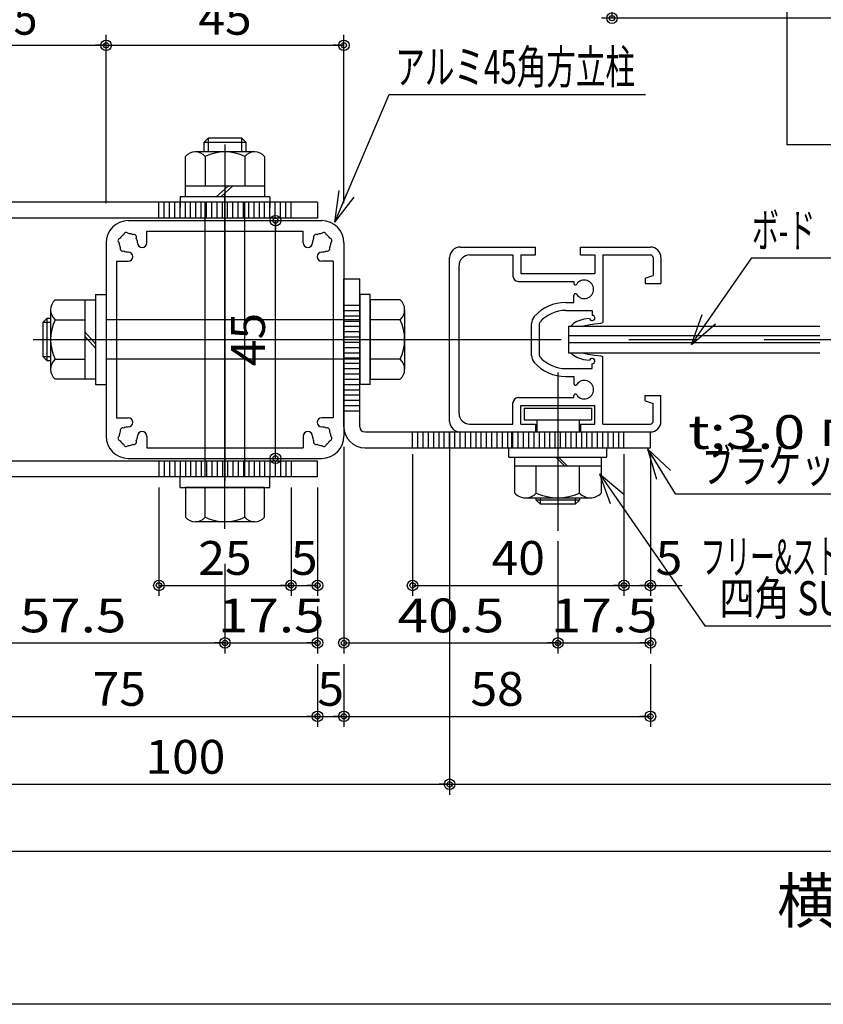
# Model space of a CAD drawing. Extents: x 9 to 411, y 9 to 288.
# Drawn here: x 98 to 174, y 9 to 102 of the extents above; entities that cross this region are included whole.
import ezdxf
from ezdxf.enums import TextEntityAlignment as Align

# ---------------------------------------------------------------- set-up
doc = ezdxf.new("R2010")
doc.units = 0
doc.linetypes.add('CENTER', pattern=[51, 31.8, -6.4, 6.4, -6.4])
doc.linetypes.add('PHANTOM', pattern=[63.8, 31.8, -6.4, 6.4, -6.4, 6.4, -6.4])
doc.layers.get('0').update_dxf_attribs({"color": 3, "linetype": 'CONTINUOUS'})
doc.styles.add('ED_VECTOR', font='MONOTXT.SHX', dxfattribs={"bigfont": 'BIGFONT.SHX'})
doc.dimstyles.new('EDDIMINFO', dxfattribs={"dimtxt": 3.22, "dimasz": 3, "dimexe": 1, "dimexo": 2, "dimgap": 1, "dimtad": 1, "dimdec": 1, "dimtxsty": 'ED_VECTOR', "dimblk1": 'EDTIP_BLACKDOT_S', "dimblk2": 'EDTIP_BLACKDOT_E', "dimsah": 1, "dimcen": 2.5, "dimdle": 2, "dimclrd": 5, "dimclre": 5, "dimclrt": 7, "dimazin": 3, "dimtfac": 1, "dimtmove": 0, "dimatfit": 3, "dimtzin": 0})

# ---------------------------------------------------------------- blocks, each defined once
blk = doc.blocks.new('BLKF0011')
at = {"color": 5, "linetype": 'CONTINUOUS'}
blk.add_line((88.684798, 23.423378), (292.438876, 23.423378), dxfattribs=at)
blk = doc.blocks.new('EDTIP_BLACKDOT_S')
at = {"color": 0, "linetype": 'CONTINUOUS'}
blk.add_line((0, 0), (-1, 0), dxfattribs=at)
for radius in [0.5, 0.25]:
    blk.add_circle((0, 0), radius, dxfattribs=at)
blk = doc.blocks.new('EDTIP_BLACKDOT_E')
at = {"color": 0, "linetype": 'CONTINUOUS'}
blk.add_line((0, 0), (-1, 0), dxfattribs=at)
for radius in [0.5, 0.25]:
    blk.add_circle((0, 0), radius, dxfattribs=at)
blk = doc.blocks.new('*D89')
at = {"color": 5, "linetype": 'CONTINUOUS'}
for p, q in [((184.585002, 151.412583), (153.052394, 151.412583)), ((154.052394, 102.262583), (154.052394, 151.412583)), ((182.585002, 102.262583), (153.052394, 102.262583))]:
    blk.add_line(p, q, dxfattribs=at)
for name, p, rotation in [('EDTIP_BLACKDOT_E', (154.052394, 151.412583), 90), ('EDTIP_BLACKDOT_S', (154.052394, 102.262583), 270)]:
    blk.add_blockref(name, p, dxfattribs=dict(at, rotation=rotation))
at = {"color": 7, "style": 'ED_VECTOR', "width": 0.7875}
blk.add_text('983', height=3.2, rotation=90, dxfattribs=at).set_placement((153.052399, 123.057593), (153.052399, 130.617593), align=Align.FIT)
blk = doc.blocks.new('*D97')
at = {"color": 5, "linetype": 'CONTINUOUS'}
for p, q in [((106.184796, 94.336732), (106.184796, 100.695334)), ((88.684796, 99.695334), (106.184796, 99.695334))]:
    blk.add_line(p, q, dxfattribs=at)
at = {"color": 5, "linetype": 'CONTINUOUS', "rotation": 180}
blk.add_blockref('EDTIP_BLACKDOT_S', (88.684796, 99.695334), dxfattribs=at)
at = {"color": 5, "linetype": 'CONTINUOUS'}
blk.add_blockref('EDTIP_BLACKDOT_E', (106.184796, 99.695334), dxfattribs=at)
at = {"color": 7, "style": 'ED_VECTOR', "width": 0.703125}
blk.add_text('35', height=3.2, dxfattribs=at).set_placement((95.184799, 100.695335), (99.684799, 100.695335), align=Align.FIT)
blk = doc.blocks.new('BLKF0098')
at = {"color": 3, "linetype": 'CONTINUOUS'}
for p, q in [((108.284798, 83.098274), (126.584799, 83.098273)), ((110.034798, 82.098274), (124.834798, 82.098273)), ((110.034798, 80.998274), (110.034798, 82.098274)), ((124.834798, 80.998273), (124.834799, 82.098273)), ((106.184798, 80.998274), (106.184798, 62.698274)), ((128.684799, 80.998273), (128.684798, 62.698273)), ((107.184798, 79.248274), (107.184798, 64.448274)), ((107.184798, 79.248274), (108.284798, 79.248274)), ((127.684798, 79.248273), (126.584798, 79.248273)), ((127.684798, 79.248274), (127.684798, 64.448274)), ((107.184798, 64.448274), (108.284798, 64.448274)), ((127.684798, 64.448273), (126.584798, 64.448273)), ((110.034798, 62.698274), (110.034798, 61.598274)), ((124.834798, 62.698273), (124.834798, 61.598273)), ((110.034798, 61.598274), (124.834798, 61.598273)), ((108.284798, 60.598274), (126.584798, 60.598273))]:
    blk.add_line(p, q, dxfattribs=at)
for centre, radius, start, end in [((108.284798, 80.998274), 2.1, 90, 180), ((126.584798, 80.998273), 2.1, 0, 90), ((107.560354, 81.192388), 0.25, 165, 232.975687), ((107.560354, 81.192388), 0.25, 97.024313, 165), ((108.284798, 80.998274), 0.875, 135, 149.641114), ((108.284798, 80.998274), 0.875, 120.358886, 135), ((108.090684, 81.722718), 0.25, 105, 172.975687), ((108.090684, 81.722718), 0.25, 37.024313, 105), ((108.284798, 80.998274), 0.875, 75, 89.641114), ((108.284798, 80.998274), 0.875, 60.358886, 75), ((108.815129, 81.528604), 0.25, 45, 112.975687), ((108.815129, 81.528604), 0.25, -22.975687, 45), ((108.284798, 80.998274), 0.875, 15, 29.641114), ((108.284798, 80.998274), 0.875, 0, 15), ((126.584799, 80.998273), 0.875, 165, 180), ((126.584799, 80.998273), 0.875, 150.358886, 165), ((126.054468, 81.528604), 0.25, 135, 202.975687), ((126.054468, 81.528604), 0.25, 67.024313, 135), ((126.584799, 80.998273), 0.875, 105, 119.641114), ((126.584799, 80.998273), 0.875, 90.358886, 105), ((126.778913, 81.722718), 0.25, 75, 142.975687), ((126.778913, 81.722718), 0.25, 7.024313, 75), ((126.584799, 80.998273), 0.875, 45, 59.641114), ((126.584799, 80.998273), 0.875, 30.358886, 45), ((127.309243, 81.192388), 0.25, 15, 82.975687), ((127.309243, 81.192388), 0.25, -52.975687, 15), ((108.284798, 80.998274), 0.875, 180.358886, 195), ((108.284798, 80.998274), 0.875, 195, 209.641114), ((107.754468, 80.467943), 0.25, 157.024313, 225), ((107.754468, 80.467943), 0.25, 225, 292.975687), ((108.284798, 80.998274), 0.875, 240.358886, 255), ((108.284798, 80.998274), 0.875, 255, 269.641114), ((109.597298, 80.998274), 0.4375, 180, 360), ((125.272299, 80.998273), 0.4375, 180, 360), ((126.584799, 80.998273), 0.875, 270.358886, 285), ((126.584799, 80.998273), 0.875, 285, 299.641114), ((127.115129, 80.467943), 0.25, 247.024313, 315), ((127.115129, 80.467943), 0.25, -45, 22.975687), ((126.584799, 80.998273), 0.875, 330.358886, 345), ((126.584799, 80.998273), 0.875, 345, 359.641114), ((108.284798, 79.685774), 0.4375, -90, 90), ((126.584799, 79.685773), 0.4375, 90, 270), ((108.284798, 64.010774), 0.4375, -90, 90), ((126.584798, 64.010773), 0.4375, 90, 270), ((107.754468, 63.228604), 0.25, 135, 202.975687), ((107.754468, 63.228604), 0.25, 67.024313, 135), ((108.284798, 62.698274), 0.875, 105, 119.641114), ((108.284798, 62.698274), 0.875, 90.358886, 105), ((126.584798, 62.698273), 0.875, 75, 89.641114), ((126.584798, 62.698273), 0.875, 60.358886, 75), ((127.115129, 63.228604), 0.25, 45, 112.975687), ((127.115129, 63.228604), 0.25, -22.975687, 45), ((108.284798, 62.698274), 2.1, 180, 270), ((107.560354, 62.504159), 0.25, 127.024313, 195), ((108.284798, 62.698274), 0.875, 165, 179.641114), ((108.284798, 62.698274), 0.875, 150.358886, 165), ((108.284798, 62.698274), 0.875, 330.358886, 345), ((108.284798, 62.698274), 0.875, 345, 360), ((109.597298, 62.698274), 0.4375, 0, 180), ((125.272298, 62.698273), 0.4375, 0, 180), ((126.584798, 62.698273), 0.875, 180, 195), ((126.584798, 62.698273), 0.875, 195, 209.641114), ((126.584798, 62.698273), 2.1, 270, 360), ((126.584798, 62.698273), 0.875, 15, 29.641114), ((126.584798, 62.698273), 0.875, 0.358886, 15), ((127.309243, 62.504159), 0.25, -15, 52.975687), ((107.560354, 62.504159), 0.25, 195, 262.975687), ((108.284798, 62.698274), 0.875, 210.358886, 225), ((108.284798, 62.698274), 0.875, 225, 239.641114), ((108.090684, 61.973829), 0.25, 187.024313, 255), ((108.090684, 61.973829), 0.25, 255, 322.975687), ((108.284798, 62.698274), 0.875, 270.358886, 285), ((108.284798, 62.698274), 0.875, 285, 299.641114), ((108.815129, 62.167943), 0.25, 247.024313, 315), ((108.815129, 62.167943), 0.25, -45, 22.975687), ((126.054468, 62.167943), 0.25, 157.024313, 225), ((126.054468, 62.167943), 0.25, 225, 292.975687), ((126.584798, 62.698273), 0.875, 240.358886, 255), ((126.584798, 62.698273), 0.875, 255, 269.641114), ((126.778913, 61.973829), 0.25, 217.024313, 285), ((126.778913, 61.973829), 0.25, 285, 352.975687), ((126.584798, 62.698273), 0.875, 300.358886, 315), ((126.584798, 62.698273), 0.875, 315, 329.641114), ((127.309243, 62.504159), 0.25, 277.024313, 345)]:
    blk.add_arc(centre, radius, start, end, dxfattribs=at)
at = {"color": 3}
blk.add_point((117.434799, 71.848274), dxfattribs=at)
blk = doc.blocks.new('BLKF0099')
at = {"color": 3, "linetype": 'CONTINUOUS'}
for p, q in [((128.684798, 77.598273), (130.184798, 77.598273)), ((128.684798, 63.598274), (128.684798, 77.598273)), ((130.184798, 63.598274), (130.184798, 77.598273)), ((130.684798, 63.098274), (157.684798, 63.098274)), ((138.684798, 63.098274), (140.809798, 63.098274)), ((157.684798, 61.598274), (157.684798, 63.098274)), ((157.684798, 62.098274), (157.684798, 63.098274)), ((130.684798, 61.598274), (157.684798, 61.598274))]:
    blk.add_line(p, q, dxfattribs=at)
at = {"color": 7, "linetype": 'CENTER'}
for p, q in [((128.684798, 75.098273), (130.184798, 75.098273)), ((128.684798, 75.098273), (130.184798, 75.098273)), ((128.684798, 74.598274), (130.184798, 74.598274)), ((128.684798, 74.098274), (130.184798, 74.098274)), ((128.684798, 73.598274), (130.184798, 73.598274)), ((128.684798, 73.098274), (130.184798, 73.098274)), ((128.684798, 72.598273), (130.184798, 72.598273)), ((128.684798, 72.098274), (130.184798, 72.098274)), ((128.684798, 71.598274), (130.184798, 71.598274)), ((128.684798, 71.098274), (130.184798, 71.098274)), ((128.684798, 70.598274), (130.184798, 70.598274)), ((128.684798, 70.098273), (130.184798, 70.098273)), ((128.684798, 69.598274), (130.184798, 69.598274)), ((128.684798, 69.098274), (130.184798, 69.098274)), ((128.684798, 68.598274), (130.184798, 68.598274)), ((128.684798, 68.098274), (130.184798, 68.098274)), ((128.684798, 67.598273), (130.184798, 67.598273)), ((128.684798, 67.098274), (130.184798, 67.098274)), ((128.684798, 66.598274), (130.184798, 66.598274)), ((128.684798, 66.098274), (130.184798, 66.098274)), ((128.684798, 65.598274), (130.184798, 65.598274)), ((128.684798, 65.098273), (130.184798, 65.098273))]:
    blk.add_line(p, q, dxfattribs=at)
at = {"color": 7, "linetype": 'PHANTOM'}
for p, q in [((135.184798, 61.598274), (135.184798, 63.098274)), ((135.684798, 61.598274), (135.684798, 63.098274)), ((136.184798, 61.598274), (136.184798, 63.098274)), ((136.684798, 61.598274), (136.684798, 63.098274)), ((137.184798, 61.598274), (137.184798, 63.098274)), ((137.684798, 61.598274), (137.684798, 63.098274)), ((138.184798, 61.598274), (138.184798, 63.098274)), ((138.684798, 61.598274), (138.684798, 63.098274)), ((139.184798, 61.598274), (139.184798, 63.098274)), ((139.684798, 61.598274), (139.684798, 63.098274)), ((140.184798, 61.598274), (140.184798, 63.098274)), ((140.684798, 61.598274), (140.684798, 63.098274)), ((141.184798, 61.598274), (141.184798, 63.098274)), ((141.684798, 61.598274), (141.684798, 63.098274)), ((142.184798, 61.598274), (142.184798, 63.098274)), ((142.684798, 61.598274), (142.684798, 63.098274)), ((143.184798, 61.598274), (143.184798, 63.098274)), ((143.684798, 61.598274), (143.684798, 63.098274)), ((144.184798, 61.598274), (144.184798, 63.098274)), ((144.584798, 61.598274), (144.584798, 63.098274)), ((144.684798, 61.598274), (144.684798, 63.098274)), ((145.184798, 61.598274), (145.184798, 63.098274)), ((145.684798, 61.598274), (145.684798, 63.098274)), ((146.184798, 61.598274), (146.184798, 63.098274)), ((146.684798, 61.598274), (146.684798, 63.098274)), ((147.184798, 61.598274), (147.184798, 63.098274)), ((147.684798, 61.598274), (147.684798, 63.098274)), ((148.184798, 61.598274), (148.184798, 63.098274)), ((148.684798, 61.598274), (148.684798, 63.098274)), ((149.184798, 61.598274), (149.184798, 63.098274)), ((149.684798, 61.598274), (149.684798, 63.098274)), ((150.184798, 61.598274), (150.184798, 63.098274)), ((150.684798, 61.598274), (150.684798, 63.098274)), ((151.184798, 61.598274), (151.184798, 63.098274)), ((151.684798, 61.598274), (151.684798, 63.098274)), ((152.184798, 61.598274), (152.184798, 63.098274)), ((152.684798, 61.598274), (152.684798, 63.098274)), ((153.184798, 61.598274), (153.184798, 63.098274)), ((153.684798, 61.598274), (153.684798, 63.098274)), ((154.184798, 61.598274), (154.184798, 63.098274)), ((154.684798, 61.598274), (154.684798, 63.098274)), ((155.184798, 61.598274), (155.184798, 63.098274))]:
    blk.add_line(p, q, dxfattribs=at)
at = {"color": 3, "linetype": 'CONTINUOUS'}
for radius in [2, 0.5]:
    blk.add_arc((130.684798, 63.598274), radius, 180, 270, dxfattribs=at)
blk = doc.blocks.new('*D100')
at = {"color": 5, "linetype": 'CONTINUOUS'}
for p, q in [((111.184799, 57.848273), (111.184799, 47.572756)), ((123.684799, 57.848273), (123.684799, 47.572756)), ((111.184799, 48.572756), (123.684799, 48.572756))]:
    blk.add_line(p, q, dxfattribs=at)
at = {"color": 5, "linetype": 'CONTINUOUS', "rotation": 180}
blk.add_blockref('EDTIP_BLACKDOT_S', (111.184799, 48.572756), dxfattribs=at)
at = {"color": 5, "linetype": 'CONTINUOUS'}
blk.add_blockref('EDTIP_BLACKDOT_E', (123.684799, 48.572756), dxfattribs=at)
at = {"color": 7, "style": 'ED_VECTOR', "width": 0.7875}
blk.add_text('25', height=3.2, dxfattribs=at).set_placement((114.914792, 49.572758), (119.954792, 49.572758), align=Align.FIT)
blk = doc.blocks.new('*D101')
at = {"color": 5, "linetype": 'CONTINUOUS'}
for p, q in [((117.434799, 50.603895), (117.434799, 42.131712)), ((88.684798, 43.131712), (117.434799, 43.131712))]:
    blk.add_line(p, q, dxfattribs=at)
at = {"color": 5, "linetype": 'CONTINUOUS', "rotation": 180}
blk.add_blockref('EDTIP_BLACKDOT_S', (88.684798, 43.131712), dxfattribs=at)
at = {"color": 5, "linetype": 'CONTINUOUS'}
blk.add_blockref('EDTIP_BLACKDOT_E', (117.434799, 43.131712), dxfattribs=at)
at = {"color": 7, "style": 'ED_VECTOR', "width": 0.7875}
blk.add_text('57.5', height=3.2, dxfattribs=at).set_placement((98.019799, 44.13171), (108.099799, 44.13171), align=Align.FIT)
blk = doc.blocks.new('*D102')
at = {"color": 5, "linetype": 'CONTINUOUS'}
for p, q in [((126.184799, 41.131712), (126.184799, 35.179268)), ((88.684798, 39.493762), (88.684798, 35.179268)), ((88.684798, 36.179268), (126.184799, 36.179268))]:
    blk.add_line(p, q, dxfattribs=at)
at = {"color": 5, "linetype": 'CONTINUOUS', "rotation": 180}
blk.add_blockref('EDTIP_BLACKDOT_S', (88.684798, 36.179268), dxfattribs=at)
at = {"color": 5, "linetype": 'CONTINUOUS'}
blk.add_blockref('EDTIP_BLACKDOT_E', (126.184799, 36.179268), dxfattribs=at)
at = {"color": 7, "style": 'ED_VECTOR', "width": 0.7875}
blk.add_text('75', height=3.2, dxfattribs=at).set_placement((104.914799, 37.179264), (109.954799, 37.179264), align=Align.FIT)
blk = doc.blocks.new('*D103')
at = {"color": 5, "linetype": 'CONTINUOUS'}
for p, q in [((106.184796, 84.756022), (106.184796, 100.695334)), ((128.684796, 84.756022), (128.684796, 100.695334)), ((106.184796, 99.695334), (128.684796, 99.695334))]:
    blk.add_line(p, q, dxfattribs=at)
at = {"color": 5, "linetype": 'CONTINUOUS', "rotation": 180}
blk.add_blockref('EDTIP_BLACKDOT_S', (106.184796, 99.695334), dxfattribs=at)
at = {"color": 5, "linetype": 'CONTINUOUS'}
blk.add_blockref('EDTIP_BLACKDOT_E', (128.684796, 99.695334), dxfattribs=at)
at = {"color": 7, "style": 'ED_VECTOR', "width": 0.7875}
blk.add_text('45', height=3.2, dxfattribs=at).set_placement((114.914792, 100.695335), (119.954792, 100.695335), align=Align.FIT)
blk = doc.blocks.new('*D107')
at = {"color": 5, "linetype": 'CONTINUOUS'}
for p, q in [((135.184798, 60.992909), (135.184798, 47.572756)), ((155.184798, 60.992909), (155.184798, 47.572756)), ((135.184798, 48.572756), (155.184798, 48.572756))]:
    blk.add_line(p, q, dxfattribs=at)
at = {"color": 5, "linetype": 'CONTINUOUS', "rotation": 180}
blk.add_blockref('EDTIP_BLACKDOT_S', (135.184798, 48.572756), dxfattribs=at)
at = {"color": 5, "linetype": 'CONTINUOUS'}
blk.add_blockref('EDTIP_BLACKDOT_E', (155.184798, 48.572756), dxfattribs=at)
at = {"color": 7, "style": 'ED_VECTOR', "width": 0.7875}
blk.add_text('40', height=3.2, dxfattribs=at).set_placement((142.664799, 49.572758), (147.704799, 49.572758), align=Align.FIT)
blk = doc.blocks.new('*D108')
at = {"color": 5, "linetype": 'CONTINUOUS'}
for p, q in [((157.684798, 60.992909), (157.684798, 47.572756)), ((155.184798, 48.572756), (157.684798, 48.572756)), ((157.684798, 48.572756), (160.704798, 48.572756))]:
    blk.add_line(p, q, dxfattribs=at)
blk.add_blockref('EDTIP_BLACKDOT_E', (157.684798, 48.572756), dxfattribs=at)
at = {"color": 5, "linetype": 'CONTINUOUS', "rotation": 180}
blk.add_blockref('EDTIP_BLACKDOT_S', (157.684798, 48.572756), dxfattribs=at)
at = {"color": 7, "style": 'ED_VECTOR', "width": 0.7875}
blk.add_text('5', height=3.2, dxfattribs=at).set_placement((158.184809, 49.572758), (160.704809, 49.572758), align=Align.FIT)
blk = doc.blocks.new('*D109')
at = {"color": 5, "linetype": 'CONTINUOUS'}
for p, q in [((128.684799, 41.131712), (128.684799, 35.179268)), ((157.684798, 41.131712), (157.684798, 35.179268)), ((128.684799, 36.179268), (157.684798, 36.179268))]:
    blk.add_line(p, q, dxfattribs=at)
at = {"color": 5, "linetype": 'CONTINUOUS', "rotation": 180}
blk.add_blockref('EDTIP_BLACKDOT_S', (128.684799, 36.179268), dxfattribs=at)
at = {"color": 5, "linetype": 'CONTINUOUS'}
blk.add_blockref('EDTIP_BLACKDOT_E', (157.684798, 36.179268), dxfattribs=at)
at = {"color": 7, "style": 'ED_VECTOR', "width": 0.7875}
blk.add_text('58', height=3.2, dxfattribs=at).set_placement((140.664799, 37.179264), (145.704799, 37.179264), align=Align.FIT)
blk = doc.blocks.new('*D110')
at = {"color": 5, "linetype": 'CONTINUOUS'}
for p, q in [((126.184799, 57.848273), (126.184799, 47.572756)), ((123.684799, 48.572756), (126.184799, 48.572756))]:
    blk.add_line(p, q, dxfattribs=at)
at = {"color": 5, "linetype": 'CONTINUOUS', "rotation": 180}
blk.add_blockref('EDTIP_BLACKDOT_S', (123.684799, 48.572756), dxfattribs=at)
at = {"color": 5, "linetype": 'CONTINUOUS'}
blk.add_blockref('EDTIP_BLACKDOT_E', (126.184799, 48.572756), dxfattribs=at)
at = {"color": 7, "style": 'ED_VECTOR', "width": 0.7875}
blk.add_text('5', height=3.2, dxfattribs=at).set_placement((123.674792, 49.572758), (126.194792, 49.572758), align=Align.FIT)
blk = doc.blocks.new('*D111')
at = {"color": 5, "linetype": 'CONTINUOUS'}
for p, q in [((126.184799, 46.572756), (126.184799, 42.131712)), ((117.434799, 43.131712), (126.184799, 43.131712))]:
    blk.add_line(p, q, dxfattribs=at)
at = {"color": 5, "linetype": 'CONTINUOUS', "rotation": 180}
blk.add_blockref('EDTIP_BLACKDOT_S', (117.434799, 43.131712), dxfattribs=at)
at = {"color": 5, "linetype": 'CONTINUOUS'}
blk.add_blockref('EDTIP_BLACKDOT_E', (126.184799, 43.131712), dxfattribs=at)
at = {"color": 7, "style": 'ED_VECTOR', "width": 0.7875}
blk.add_text('17.5', height=3.2, dxfattribs=at).set_placement((116.769792, 44.13171), (126.849792, 44.13171), align=Align.FIT)
blk = doc.blocks.new('*D112')
at = {"color": 5, "linetype": 'CONTINUOUS'}
blk.add_line((126.184799, 36.179268), (128.684799, 36.179268), dxfattribs=at)
at = {"color": 5, "linetype": 'CONTINUOUS', "rotation": 180}
blk.add_blockref('EDTIP_BLACKDOT_S', (126.184799, 36.179268), dxfattribs=at)
at = {"color": 5, "linetype": 'CONTINUOUS'}
blk.add_blockref('EDTIP_BLACKDOT_E', (128.684799, 36.179268), dxfattribs=at)
at = {"color": 7, "style": 'ED_VECTOR', "width": 0.7875}
blk.add_text('5', height=3.2, dxfattribs=at).set_placement((126.174792, 37.179264), (128.694792, 37.179264), align=Align.FIT)
blk = doc.blocks.new('BLKF0116')
at = {"color": 7, "linetype": 'CONTINUOUS'}
for p, q in [((115.834799, 90.90524), (115.434799, 90.50524)), ((115.434799, 90.50524), (115.434799, 89.598274)), ((119.434799, 90.50524), (115.434799, 90.50524)), ((119.034798, 90.90524), (115.834799, 90.90524)), ((115.834799, 90.90524), (115.834799, 89.598274)), ((119.034798, 89.598274), (119.034798, 90.90524)), ((119.434799, 90.50524), (119.034798, 90.90524)), ((119.434799, 89.598274), (119.434799, 90.50524)), ((120.247299, 89.598274), (114.622299, 89.598274)), ((113.684799, 85.348274), (113.684799, 89.179202)), ((115.559799, 89.179202), (115.559799, 86.348274)), ((119.309799, 89.179202), (119.309799, 86.348274)), ((121.184799, 89.179202), (121.184799, 85.348274)), ((121.184799, 86.348274), (113.684799, 86.348274)), ((117.737146, 86.348274), (116.613177, 85.348274)), ((118.157217, 86.348274), (117.033247, 85.348274)), ((113.184799, 85.348274), (113.184799, 84.348274)), ((121.684799, 85.348274), (113.184799, 85.348274)), ((121.684799, 85.348274), (121.684799, 84.348274))]:
    blk.add_line(p, q, dxfattribs=at)
for centre, radius, start, end in [((114.622299, 88.340105), 1.25817, 41.829727, 138.170273), ((117.434799, 85.194202), 4.404071, 64.802338, 115.197662), ((120.247299, 88.340105), 1.258169, 41.829712, 138.170273)]:
    blk.add_arc(centre, radius, start, end, dxfattribs=at)
at = {"color": 7}
blk.add_point((117.434799, 84.348274), dxfattribs=at)
blk = doc.blocks.new('BLKF0117')
at = {"color": 7, "linetype": 'CENTER'}
blk.add_line((117.434799, 90.310826), (117.434799, 52.297026), dxfattribs=at)
at = {"color": 7, "linetype": 'CONTINUOUS'}
for p, q in [((115.559799, 58.848274), (115.559799, 84.848274)), ((119.309799, 58.848274), (119.309799, 84.848274)), ((113.184799, 57.848274), (113.184799, 58.848274)), ((121.684799, 57.848274), (121.684799, 58.848274)), ((113.184799, 57.848274), (121.684799, 57.848274)), ((113.684799, 57.848274), (113.684799, 55.017346)), ((121.184799, 57.848274), (113.684799, 57.848274)), ((115.559799, 55.017346), (115.559799, 57.848274)), ((119.309799, 55.017346), (119.309799, 57.848274)), ((121.184799, 55.017346), (121.184799, 57.848274)), ((120.247299, 54.598274), (114.622299, 54.598274))]:
    blk.add_line(p, q, dxfattribs=at)
for centre, radius, start, end in [((114.622299, 55.856444), 1.25817, 221.829727, 318.170273), ((117.434799, 59.002347), 4.404071, 244.802338, 295.197662), ((120.247299, 55.856443), 1.258169, 221.829727, 318.170288)]:
    blk.add_arc(centre, radius, start, end, dxfattribs=at)
at = {"color": 7}
blk.add_point((117.434799, 58.848274), dxfattribs=at)
blk = doc.blocks.new('BLKF0118')
at = {"color": 7, "linetype": 'CONTINUOUS'}
for p, q in [((131.184798, 76.098274), (130.184798, 76.098274)), ((131.184798, 67.598274), (131.184798, 76.098274)), ((134.015726, 75.598274), (131.184798, 75.598274)), ((131.184798, 75.598274), (131.184798, 68.098274)), ((134.434798, 74.660774), (134.434798, 69.035774)), ((130.184798, 73.723274), (106.184798, 73.723274)), ((134.015726, 73.723274), (131.184798, 73.723274)), ((130.184798, 69.973274), (106.184798, 69.973274)), ((134.015726, 69.973274), (131.184798, 69.973274)), ((131.184798, 68.098274), (134.015726, 68.098274)), ((131.184798, 67.598274), (130.184798, 67.598274))]:
    blk.add_line(p, q, dxfattribs=at)
at = {"color": 7, "linetype": 'CENTER'}
blk.add_line((99.279212, 71.848274), (136.736046, 71.848274), dxfattribs=at)
at = {"color": 7, "linetype": 'CONTINUOUS'}
for centre, radius, start, end in [((133.176629, 74.660774), 1.258169, -48.170273, 48.170288), ((130.030725, 71.848274), 4.404071, -25.197662, 25.197662), ((133.176628, 69.035774), 1.25817, -48.170273, 48.170273)]:
    blk.add_arc(centre, radius, start, end, dxfattribs=at)
at = {"color": 7}
blk.add_point((130.184798, 71.848274), dxfattribs=at)
blk = doc.blocks.new('BLKF0119')
at = {"color": 7, "linetype": 'CONTINUOUS'}
for p, q in [((101.35387, 75.598274), (105.184798, 75.598274)), ((104.184798, 75.598274), (104.184798, 68.098274)), ((105.184798, 76.098274), (106.184798, 76.098274)), ((105.184798, 76.098274), (105.184798, 67.598274)), ((100.934798, 74.660774), (100.934798, 69.035774)), ((100.584798, 73.848274), (100.184798, 73.448273)), ((100.934798, 73.848274), (100.584798, 73.848274)), ((100.584798, 73.848274), (100.584798, 69.848274)), ((101.35387, 73.723274), (104.184798, 73.723274)), ((100.184798, 73.448273), (100.184798, 70.248274)), ((100.934798, 73.448273), (100.184798, 73.448273)), ((104.184798, 72.570692), (105.184798, 71.446722)), ((104.184798, 72.150622), (105.184798, 71.026652)), ((100.184798, 70.248274), (100.934798, 70.248274)), ((100.184798, 70.248274), (100.584798, 69.848274)), ((101.35387, 69.973274), (104.184798, 69.973274)), ((100.584798, 69.848274), (100.934798, 69.848274)), ((105.184798, 68.098274), (101.35387, 68.098274)), ((105.184798, 67.598274), (106.184798, 67.598274))]:
    blk.add_line(p, q, dxfattribs=at)
for centre, radius, start, end in [((102.192967, 74.660774), 1.258169, 131.829712, 228.170273), ((105.33887, 71.848274), 4.404071, 154.802338, 205.197662), ((102.192967, 69.035774), 1.25817, 131.829727, 228.170273)]:
    blk.add_arc(centre, radius, start, end, dxfattribs=at)
at = {"color": 7}
blk.add_point((106.184798, 71.848274), dxfattribs=at)
blk = doc.blocks.new('BLKF0120')
at = {"color": 3, "linetype": 'CONTINUOUS'}
for p, q in [((126.184799, 84.848274), (90.684798, 84.848274)), ((126.184799, 84.848274), (126.184799, 83.348274)), ((126.184799, 83.348274), (90.684798, 83.348274)), ((88.684798, 82.848274), (88.684798, 60.848274)), ((90.184799, 82.848274), (90.184799, 60.848274)), ((126.184799, 60.348274), (90.684798, 60.348274)), ((126.184799, 58.848274), (126.184799, 60.348274)), ((126.184799, 58.848274), (90.684798, 58.848274))]:
    blk.add_line(p, q, dxfattribs=at)
at = {"color": 7, "linetype": 'CENTER'}
for p, q in [((111.184799, 83.348274), (111.184799, 84.848274)), ((111.684799, 83.348274), (111.684799, 84.848274)), ((112.184799, 83.348274), (112.184799, 84.848274)), ((112.684799, 83.348274), (112.684799, 84.848274)), ((113.184798, 83.348274), (113.184798, 84.848274)), ((113.684799, 83.348274), (113.684799, 84.848274)), ((114.184799, 83.348274), (114.184799, 84.848274)), ((114.684799, 83.348274), (114.684799, 84.848274)), ((115.184799, 83.348274), (115.184799, 84.848274)), ((115.684798, 83.348274), (115.684798, 84.848274)), ((116.184799, 83.348274), (116.184799, 84.848274)), ((116.684799, 83.348274), (116.684799, 84.848274)), ((117.184799, 83.348274), (117.184799, 84.848274)), ((117.684799, 83.348274), (117.684799, 84.848274)), ((118.184798, 83.348274), (118.184798, 84.848274)), ((118.684799, 83.348274), (118.684799, 84.848274)), ((119.184799, 83.348274), (119.184799, 84.848274)), ((119.684799, 83.348274), (119.684799, 84.848274)), ((120.184799, 83.348274), (120.184799, 84.848274)), ((120.684798, 83.348274), (120.684798, 84.848274)), ((121.184799, 83.348274), (121.184799, 84.848274)), ((121.684799, 83.348274), (121.684799, 84.848274)), ((122.184799, 83.348274), (122.184799, 84.848274)), ((122.684799, 83.348274), (122.684799, 84.848274)), ((123.184798, 83.348274), (123.184798, 84.848274)), ((123.684799, 83.348274), (123.684799, 84.848274)), ((90.184799, 78.098274), (88.684798, 78.098274)), ((90.184799, 77.598274), (88.684798, 77.598274)), ((90.184799, 77.098274), (88.684798, 77.098274)), ((90.184799, 76.598274), (88.684798, 76.598274)), ((90.184799, 76.098274), (88.684798, 76.098274)), ((90.184799, 75.598274), (88.684798, 75.598274)), ((90.184799, 75.098274), (88.684798, 75.098274)), ((90.184799, 74.598274), (88.684798, 74.598274)), ((90.184799, 74.098274), (88.684798, 74.098274)), ((90.184799, 73.598274), (88.684798, 73.598274)), ((90.184799, 73.098274), (88.684798, 73.098274)), ((90.184799, 72.598274), (88.684798, 72.598274)), ((90.184799, 72.098274), (88.684798, 72.098274)), ((90.184799, 71.598274), (88.684798, 71.598274)), ((90.184799, 71.098274), (88.684798, 71.098274)), ((90.184799, 70.598274), (88.684798, 70.598274)), ((90.184799, 70.098274), (88.684798, 70.098274)), ((90.184799, 69.598274), (88.684798, 69.598274)), ((90.184799, 69.098274), (88.684798, 69.098274)), ((90.184799, 68.598274), (88.684798, 68.598274)), ((90.184799, 68.098274), (88.684798, 68.098274)), ((90.184799, 67.598274), (88.684798, 67.598274)), ((90.184799, 67.098274), (88.684798, 67.098274)), ((90.184799, 66.598274), (88.684798, 66.598274)), ((90.184799, 66.098274), (88.684798, 66.098274)), ((90.184799, 65.598274), (88.684798, 65.598274)), ((111.184799, 60.348274), (111.184799, 58.848274)), ((111.684799, 60.348274), (111.684799, 58.848274)), ((112.184799, 60.348274), (112.184799, 58.848274)), ((112.684799, 60.348274), (112.684799, 58.848274)), ((113.184798, 60.348274), (113.184798, 58.848274)), ((113.684799, 60.348274), (113.684799, 58.848274)), ((114.184799, 60.348274), (114.184799, 58.848274)), ((114.684799, 60.348274), (114.684799, 58.848274)), ((115.184799, 60.348274), (115.184799, 58.848274)), ((115.684798, 60.348274), (115.684798, 58.848274)), ((116.184799, 60.348274), (116.184799, 58.848274)), ((116.684799, 60.348274), (116.684799, 58.848274)), ((117.184799, 60.348274), (117.184799, 58.848274)), ((117.684799, 60.348274), (117.684799, 58.848274)), ((118.184798, 60.348274), (118.184798, 58.848274)), ((118.684799, 60.348274), (118.684799, 58.848274)), ((119.184799, 60.348274), (119.184799, 58.848274)), ((119.684799, 60.348274), (119.684799, 58.848274)), ((120.184799, 60.348274), (120.184799, 58.848274)), ((120.684798, 60.348274), (120.684798, 58.848274)), ((121.184799, 60.348274), (121.184799, 58.848274)), ((121.684799, 60.348274), (121.684799, 58.848274)), ((122.184799, 60.348274), (122.184799, 58.848274)), ((122.684799, 60.348274), (122.684799, 58.848274)), ((123.184798, 60.348274), (123.184798, 58.848274)), ((123.684799, 60.348274), (123.684799, 58.848274))]:
    blk.add_line(p, q, dxfattribs=at)
at = {"color": 3, "linetype": 'CONTINUOUS'}
for centre, radius, start, end in [((90.684798, 82.848274), 2, 90, 180), ((90.684798, 82.848274), 0.5, 90, 180), ((90.684798, 60.848274), 2, 180, 270), ((90.684798, 60.848274), 0.5, 180, 270)]:
    blk.add_arc(centre, radius, start, end, dxfattribs=at)
blk = doc.blocks.new('*D121')
at = {"color": 5, "linetype": 'CONTINUOUS'}
blk.add_line((122.21634, 60.598273), (122.21634, 83.098273), dxfattribs=at)
for name, p, rotation in [('EDTIP_BLACKDOT_E', (122.21634, 83.098273), 90), ('EDTIP_BLACKDOT_S', (122.21634, 60.598273), 270)]:
    blk.add_blockref(name, p, dxfattribs=dict(at, rotation=rotation))
at = {"color": 7, "style": 'ED_VECTOR', "width": 0.7875}
blk.add_text('45', height=3.2, rotation=90, dxfattribs=at).set_placement((121.216331, 69.328274), (121.216331, 74.368274), align=Align.FIT)
blk = doc.blocks.new('EDTIP_ARROW_S')
at = {"color": 0, "linetype": 'CONTINUOUS'}
for q in [(-1, 0), (-0.965926, 0.258819), (-0.965926, -0.258819)]:
    blk.add_line((0, 0), q, dxfattribs=at)
blk = doc.blocks.new('EDDIM0124')
at = {"color": 5, "linetype": 'CONTINUOUS'}
for p, q in [((157.403634, 61.514472), (160.024121, 57.25618)), ((160.024121, 57.25618), (186.224121, 57.25618))]:
    blk.add_line(p, q, dxfattribs=at)
at = {"color": 5, "linetype": 'CONTINUOUS', "xscale": 3, "yscale": 3, "rotation": 121.607502}
blk.add_blockref('EDTIP_ARROW_S', (157.403634, 61.514472), dxfattribs=at)
at = {"color": 7, "style": 'ED_VECTOR', "width": 0.7875}
for s, p, p2 in [('t;3.0 巾;30', (161.262534, 61.492266), (186.462533, 61.492266)), ('ブラケットL=58', (162.522534, 58.292266), (185.202533, 58.292266))]:
    blk.add_text(s, height=3.2, dxfattribs=at).set_placement(p, p2, align=Align.FIT)
blk = doc.blocks.new('BLKF0125')
at = {"color": 3, "linetype": 'CONTINUOUS'}
for p, q in [((139.684799, 80.598274), (146.809799, 80.598274)), ((146.809799, 79.848273), (146.809799, 80.598274)), ((151.059799, 79.848273), (151.059799, 80.598274)), ((151.059799, 80.598274), (157.684799, 80.598274)), ((138.684799, 64.098273), (138.684799, 79.598273)), ((140.584799, 79.848273), (144.684799, 79.848273)), ((144.684799, 79.848273), (144.684799, 77.848273)), ((145.434799, 79.848273), (145.434799, 78.098273)), ((145.434799, 79.848273), (146.809799, 79.848273)), ((151.059799, 79.848273), (152.434799, 79.848273)), ((152.434799, 79.848273), (152.434799, 78.098273)), ((153.184799, 79.848273), (157.684799, 79.848273)), ((153.184799, 79.848273), (153.184799, 73.445744)), ((157.934799, 79.598273), (157.934799, 77.898273)), ((158.684799, 79.598273), (158.684799, 77.148273)), ((139.584799, 64.848273), (139.584799, 78.848273)), ((145.434799, 78.098273), (152.434799, 78.098273)), ((157.184799, 77.648273), (157.934799, 77.898273)), ((157.184799, 77.648273), (157.184799, 77.148273)), ((145.184799, 77.348273), (150.434799, 77.348273)), ((150.434799, 77.348273), (150.434799, 77.171095)), ((157.184799, 77.148273), (158.684799, 77.148273)), ((150.434799, 75.348273), (150.434799, 76.025451)), ((149.670867, 75.348273), (150.434799, 75.348273)), ((149.670867, 74.598273), (152.184799, 74.598273)), ((152.184799, 74.598273), (152.184799, 74.135197)), ((151.392944, 73.775334), (150.732931, 73.555607)), ((151.937171, 73.850841), (151.392944, 73.775334)), ((146.434799, 70.348273), (146.434799, 73.348273)), ((147.184799, 70.348273), (147.184799, 73.348273)), ((150.424926, 73.357853), (150.160923, 73.098273)), ((150.160923, 73.098273), (151.23894, 73.098273)), ((150.732931, 73.555607), (150.424926, 73.357853)), ((151.23894, 73.098273), (151.788949, 73.24799)), ((151.788949, 73.24799), (152.38296, 73.33588)), ((152.38296, 73.33588), (152.99897, 73.401799)), ((152.99897, 73.401799), (153.184799, 73.445744)), ((150.160923, 70.598273), (151.23894, 70.598273)), ((150.424926, 70.338692), (150.160923, 70.598273)), ((150.732931, 70.140938), (150.424926, 70.338692)), ((151.392944, 69.921211), (150.732931, 70.140938)), ((151.23894, 70.598273), (151.788949, 70.448556)), ((151.937171, 69.845704), (151.392944, 69.921211)), ((151.788949, 70.448556), (152.38296, 70.360665)), ((152.38296, 70.360665), (152.99897, 70.294746)), ((152.99897, 70.294746), (153.184799, 70.250802)), ((153.184799, 63.848273), (153.184799, 70.250802)), ((149.670867, 69.098273), (152.184799, 69.098273)), ((152.184799, 69.098273), (152.184799, 69.561348)), ((149.670867, 68.348273), (150.434799, 68.348273)), ((150.434799, 68.348273), (150.434799, 67.671095)), ((145.184799, 66.348273), (150.434799, 66.348273)), ((150.434799, 66.348273), (150.434799, 66.525451)), ((157.184799, 66.548273), (158.684799, 66.548273)), ((157.184799, 66.048273), (157.184799, 66.548273)), ((158.684799, 64.098273), (158.684799, 66.548273)), ((144.684799, 63.848273), (144.684799, 65.848273)), ((145.434799, 63.848273), (145.434799, 65.598273)), ((145.434799, 65.598273), (152.434799, 65.598273)), ((152.434799, 63.848273), (152.434799, 65.598273)), ((157.184799, 66.048273), (157.934799, 65.798273)), ((157.934799, 64.098273), (157.934799, 65.798273)), ((140.584799, 63.848273), (144.684799, 63.848273)), ((145.434799, 63.848273), (146.809799, 63.848273)), ((146.809799, 63.848273), (146.809799, 63.098273)), ((151.059799, 63.848273), (151.059799, 63.098273)), ((151.059799, 63.848273), (152.434799, 63.848273)), ((153.184799, 63.848273), (157.684799, 63.848273)), ((139.684799, 63.098273), (146.809799, 63.098273)), ((151.059799, 63.098273), (157.684799, 63.098273))]:
    blk.add_line(p, q, dxfattribs=at)
for centre, radius, start, end in [((139.684799, 79.598273), 1, 90, 180), ((157.684799, 79.598273), 1, 0, 90), ((140.584799, 78.848273), 1, 90, 180), ((157.684799, 79.598273), 0.25, 0, 90), ((145.184799, 77.848273), 0.5, 180, 270), ((151.434799, 76.598273), 0.875, -146.023647, 146.023647), ((150.584799, 77.171095), 0.15, 180, 326.023647), ((150.584799, 76.025451), 0.15, 33.976353, 180), ((149.670867, 71.348273), 4, 90, 138.189685), ((149.670867, 71.348273), 3.25, 90, 138.189685), ((147.434799, 73.348273), 1, 138.189685, 180), ((152.184799, 73.885197), 0.25, -172.101109, 90), ((147.434799, 73.348273), 0.25, 145.221891, 180), ((147.434799, 70.348273), 1, 180, 221.810315), ((147.434799, 70.348273), 0.25, 180, 214.778109), ((149.670867, 72.348273), 3.25, 221.810315, 270), ((152.184799, 69.811348), 0.25, -90, 172.101109), ((149.670867, 72.348273), 4, 221.810315, 270), ((150.584799, 67.671095), 0.15, 180, 326.023647), ((151.434799, 67.098273), 0.875, -146.023647, 146.023647), ((145.184799, 65.848273), 0.5, 90, 180), ((150.584799, 66.525451), 0.15, 33.976353, 180), ((140.584799, 64.848273), 1, 180, 270), ((139.684799, 64.098273), 1, 180, 270), ((157.684799, 64.098273), 1, 270, 360), ((157.684799, 64.098273), 0.25, 270, 360)]:
    blk.add_arc(centre, radius, start, end, dxfattribs=at)
blk = doc.blocks.new('BLKF0126')
at = {"color": 7, "linetype": 'CENTER'}
blk.add_line((148.934799, 68.729441), (148.934799, 53.746699), dxfattribs=at)
at = {"color": 7, "linetype": 'CONTINUOUS'}
for p, q in [((145.751071, 65.348273), (152.118527, 65.348273)), ((145.751071, 65.348273), (145.751071, 64.248273)), ((152.118527, 65.348273), (152.118527, 64.248273)), ((145.751071, 64.248273), (152.118527, 64.248273)), ((146.934799, 64.248273), (146.934799, 63.098273)), ((150.934799, 64.248273), (150.934799, 63.098273)), ((144.305012, 60.726784), (144.305012, 61.598273)), ((153.564587, 60.726784), (153.564587, 61.598273)), ((144.305012, 60.726784), (153.564587, 60.726784)), ((144.849693, 57.316072), (144.849693, 60.726784)), ((148.731837, 60.726784), (149.592741, 59.855296)), ((148.983663, 60.726784), (149.844566, 59.855296)), ((153.019906, 60.726784), (153.019906, 57.316072)), ((153.019906, 59.855296), (144.849693, 59.855296)), ((146.892246, 57.316072), (146.892246, 59.855296)), ((150.977353, 57.316072), (150.977353, 59.855296)), ((145.87097, 56.859551), (151.998629, 56.859551)), ((146.892246, 56.656783), (146.892246, 56.859551)), ((147.300757, 56.248273), (147.300757, 56.859551)), ((150.568842, 56.859551), (150.568842, 56.248273)), ((150.977353, 56.859551), (150.977353, 56.656783)), ((146.892246, 56.656783), (147.300757, 56.248273)), ((150.977353, 56.656783), (146.892246, 56.656783)), ((150.568842, 56.248273), (147.300757, 56.248273)), ((150.977353, 56.656783), (150.568842, 56.248273))]:
    blk.add_line(p, q, dxfattribs=at)
for centre, radius, start, end in [((145.87097, 58.230152), 1.370601, 221.829712, 318.170273), ((148.934799, 61.657178), 4.797627, 244.802338, 295.197662), ((151.998629, 58.230154), 1.370602, 221.829727, 318.170273)]:
    blk.add_arc(centre, radius, start, end, dxfattribs=at)
blk = doc.blocks.new('BLKF0128')
at = {"color": 5, "linetype": 'CONTINUOUS'}
for p, q in [((161.561653, 71.386483), (167.289647, 79.583439)), ((167.289647, 79.583439), (203.389647, 79.583439)), ((161.561653, 71.386483), (162.58504, 74.206533)), ((161.561653, 71.386483), (163.857957, 73.317025))]:
    blk.add_line(p, q, dxfattribs=at)
at = {"color": 7, "style": 'ED_VECTOR', "width": 0.681289}
blk.add_text('ボ-ド（ケイカル板\u3000ｔ；5.0）', height=3.22, dxfattribs=at).set_placement((167.289642, 80.583443), (202.389641, 80.583443), align=Align.FIT)
blk = doc.blocks.new('BLKF0129')
at = {"color": 7, "linetype": 'CONTINUOUS'}
for p, q in [((152.86978, 59.149317), (162.825769, 44.757365)), ((152.86978, 59.149317), (155.156922, 57.207929)), ((152.86978, 59.149317), (153.879809, 56.324455)), ((162.825769, 44.757365), (191.434982, 44.757365))]:
    blk.add_line(p, q, dxfattribs=at)
at = {"color": 3, "style": 'ED_VECTOR'}
for s, width, p, p2 in [('フリー&ストッフﾟホ゛ルト', 0.678995, (162.465271, 49.679482), (190.887999, 49.679482)), ('四角 SUS M8×16', 0.672878, (164.211868, 45.757401), (190.211869, 45.757401))]:
    blk.add_text(s, height=3.22, dxfattribs=dict(at, width=width)).set_placement(p, p2, align=Align.FIT)
blk = doc.blocks.new('*D141')
at = {"color": 5, "linetype": 'CONTINUOUS'}
for p, q in [((148.934799, 52.746699), (148.934799, 42.131712)), ((157.684798, 46.572756), (157.684798, 42.131712)), ((148.934799, 43.131712), (157.684798, 43.131712))]:
    blk.add_line(p, q, dxfattribs=at)
at = {"color": 5, "linetype": 'CONTINUOUS', "rotation": 180}
blk.add_blockref('EDTIP_BLACKDOT_S', (148.934799, 43.131712), dxfattribs=at)
at = {"color": 5, "linetype": 'CONTINUOUS'}
blk.add_blockref('EDTIP_BLACKDOT_E', (157.684798, 43.131712), dxfattribs=at)
at = {"color": 7, "style": 'ED_VECTOR', "width": 0.7875}
blk.add_text('17.5', height=3.2, dxfattribs=at).set_placement((148.269799, 44.131714), (158.349799, 44.131714), align=Align.FIT)
blk = doc.blocks.new('*D142')
at = {"color": 5, "linetype": 'CONTINUOUS'}
for p, q in [((128.684798, 61.698273), (128.684798, 42.131712)), ((148.934799, 52.746699), (148.934799, 42.131712)), ((128.684798, 43.131712), (148.934799, 43.131712))]:
    blk.add_line(p, q, dxfattribs=at)
at = {"color": 5, "linetype": 'CONTINUOUS', "rotation": 180}
blk.add_blockref('EDTIP_BLACKDOT_S', (128.684798, 43.131712), dxfattribs=at)
at = {"color": 5, "linetype": 'CONTINUOUS'}
blk.add_blockref('EDTIP_BLACKDOT_E', (148.934799, 43.131712), dxfattribs=at)
at = {"color": 7, "style": 'ED_VECTOR', "width": 0.7875}
blk.add_text('40.5', height=3.2, dxfattribs=at).set_placement((133.769799, 44.131714), (143.849799, 44.131714), align=Align.FIT)
blk = doc.blocks.new('*D143')
at = {"color": 5, "linetype": 'CONTINUOUS'}
for p, q in [((138.684799, 63.098273), (138.684799, 28.751213)), ((138.684799, 29.751213), (282.438876, 29.751213))]:
    blk.add_line(p, q, dxfattribs=at)
at = {"color": 5, "linetype": 'CONTINUOUS', "rotation": 180}
blk.add_blockref('EDTIP_BLACKDOT_S', (138.684799, 29.751213), dxfattribs=at)
at = {"color": 5, "linetype": 'CONTINUOUS'}
blk.add_blockref('EDTIP_BLACKDOT_E', (282.438876, 29.751213), dxfattribs=at)
at = {"color": 7, "style": 'ED_VECTOR', "width": 0.7875}
blk.add_text('W', height=3.2, dxfattribs=at).set_placement((209.301844, 30.751213), (211.821844, 30.751213), align=Align.FIT)
blk = doc.blocks.new('*D144')
at = {"color": 5, "linetype": 'CONTINUOUS'}
blk.add_line((88.684798, 29.751213), (138.684799, 29.751213), dxfattribs=at)
at = {"color": 5, "linetype": 'CONTINUOUS', "rotation": 180}
blk.add_blockref('EDTIP_BLACKDOT_S', (88.684798, 29.751213), dxfattribs=at)
at = {"color": 5, "linetype": 'CONTINUOUS'}
blk.add_blockref('EDTIP_BLACKDOT_E', (138.684799, 29.751213), dxfattribs=at)
at = {"color": 7, "style": 'ED_VECTOR', "width": 0.7875}
blk.add_text('100', height=3.2, dxfattribs=at).set_placement((109.904799, 30.751213), (117.464799, 30.751213), align=Align.FIT)
blk = doc.blocks.new('EDDIM0173')
at = {"color": 5, "linetype": 'CONTINUOUS'}
for p, q in [((127.819915, 82.967048), (132.968878, 95.051349)), ((132.968878, 95.051349), (157.228097, 95.051349))]:
    blk.add_line(p, q, dxfattribs=at)
at = {"color": 5, "linetype": 'CONTINUOUS', "xscale": 3, "yscale": 3, "rotation": 246.921779}
blk.add_blockref('EDTIP_ARROW_S', (127.819915, 82.967048), dxfattribs=at)
at = {"color": 7, "style": 'ED_VECTOR', "width": 0.7875}
blk.add_text('アルミ45角方立柱', height=3.2, dxfattribs=at).set_placement((133.548107, 96.051353), (156.228107, 96.051353), align=Align.FIT)

msp = doc.modelspace()

# ---------------------------------------------------------------- linework, layer by layer
at = {"color": 4, "linetype": 'CONTINUOUS'}
for p, q in [((170.585003, 150.512583), (170.585003, 90.262583)), ((214.585003, 90.262583), (170.585003, 90.262583)), ((410.948873, 8.924611), (9.051127, 8.924611))]:
    msp.add_line(p, q, dxfattribs=at)
at = {"color": 7, "linetype": 'CENTER'}
for p, q in [((117.434799, 53.936547), (117.434799, 92.092652)), ((117.434799, 71.848274), (190.561838, 71.848274)), ((138.184798, 71.848274), (145.309798, 71.848274))]:
    msp.add_line(p, q, dxfattribs=at)
at = {"color": 7, "linetype": 'CONTINUOUS'}
for p, q in [((130.184798, 76.098274), (130.184798, 67.598274)), ((149.931304, 73.098273), (173.728116, 73.098273)), ((149.931304, 73.098273), (149.931304, 70.598273)), ((149.931304, 70.598273), (173.728116, 70.598273))]:
    msp.add_line(p, q, dxfattribs=at)
at = {"color": 7, "linetype": 'PHANTOM'}
for p, q in [((149.931304, 72.231607), (173.728116, 72.231607)), ((149.931304, 71.56494), (173.728116, 71.56494))]:
    msp.add_line(p, q, dxfattribs=at)

# ---------------------------------------------------------------- block references
for name in ['EDDIM0173', 'BLKF0116', 'BLKF0117', 'BLKF0120', 'BLKF0128', 'BLKF0098', 'BLKF0125', 'BLKF0099', 'BLKF0118', 'BLKF0119', 'BLKF0126', 'EDDIM0124', 'BLKF0129', 'BLKF0011']:
    msp.add_blockref(name, (0, 0))

# ---------------------------------------------------------------- texts
at = {"color": 3, "style": 'ED_VECTOR', "width": 0.739918}
msp.add_text('横 断 面 詳 細 S;1/2', height=4.212, dxfattribs=at).set_placement((169.677094, 16.61998), (216.425096, 16.61998), align=Align.FIT)

# ---------------------------------------------------------------- dimensions: what is measured, and where the dimension line sits
for base, p1, p2, angle, picture, middle in [((154.052394, 151.412583), (183.585002, 102.262583), (185.585002, 151.412583), 270, '*D89', (153.052399, 126.837593)), ((148.934799, 43.131712), (128.684798, 62.698273), (148.934799, 53.746699), 180, '*D142', (138.809799, 44.131714)), ((157.684798, 43.131712), (148.934799, 53.746699), (157.684798, 47.572756), 180, '*D141', (153.309799, 44.131714)), ((126.184799, 36.179268), (88.684798, 40.493762), (126.184799, 42.131712), 180, '*D102', (107.434799, 37.179264))]:
    dim = msp.add_linear_dim(base=base, p1=p1, p2=p2, angle=angle, dimstyle='EDDIMINFO', override={"dimblk1": 'EDTIP_BLACKDOT_S', "dimblk2": 'EDTIP_BLACKDOT_E', "dimsah": 1})
    dim.commit()
    dim.dimension.update_dxf_attribs({"geometry": picture, "text_midpoint": middle})
for p1, p2, distance, override, picture, middle in [((88.684796, 93.336732), (106.184796, 93.336732), 6.358602, {"dimblk1": 'EDTIP_BLACKDOT_S', "dimblk2": 'EDTIP_BLACKDOT_E', "dimsah": 1}, '*D97', (97.434799, 100.695335)), ((106.184796, 83.756022), (128.684796, 83.756022), 15.939312, {"dimblk1": 'EDTIP_BLACKDOT_S', "dimblk2": 'EDTIP_BLACKDOT_E', "dimsah": 1}, '*D103', (117.434792, 100.695335)), ((122.21634, 83.098273), (122.21634, 60.598273), 0, {"dimblk1": 'EDTIP_BLACKDOT_S', "dimblk2": 'EDTIP_BLACKDOT_E', "dimsah": 1}, '*D121', (121.216331, 71.848274)), ((138.684799, 64.098273), (282.438876, 64.098273), -34.34706, {"dimblk1": 'EDTIP_BLACKDOT_S', "dimblk2": 'EDTIP_BLACKDOT_E', "dimsah": 1}, '*D143', (210.561844, 30.751213)), ((135.184798, 61.992909), (155.184798, 61.992909), -13.420153, {"dimblk1": 'EDTIP_BLACKDOT_S', "dimblk2": 'EDTIP_BLACKDOT_E', "dimsah": 1}, '*D107', (145.184799, 49.572758)), ((155.184798, 61.992909), (157.684798, 61.992909), -13.420153, {"dimblk2": 'EDTIP_BLACKDOT_E', "dimsah": 1}, '*D108', (159.444809, 49.572758)), ((111.184799, 58.848273), (123.684799, 58.848273), -10.275517, {"dimblk1": 'EDTIP_BLACKDOT_S', "dimblk2": 'EDTIP_BLACKDOT_E', "dimsah": 1}, '*D100', (117.434792, 49.572758)), ((123.684799, 58.848273), (126.184799, 58.848273), -10.275517, {"dimblk1": 'EDTIP_BLACKDOT_S', "dimblk2": 'EDTIP_BLACKDOT_E', "dimsah": 1}, '*D110', (124.934792, 49.572758)), ((88.684798, 51.603895), (117.434799, 51.603895), -8.472183, {"dimblk1": 'EDTIP_BLACKDOT_S', "dimblk2": 'EDTIP_BLACKDOT_E', "dimsah": 1}, '*D101', (103.059799, 44.13171)), ((117.434799, 47.572756), (126.184799, 47.572756), -4.441044, {"dimblk1": 'EDTIP_BLACKDOT_S', "dimblk2": 'EDTIP_BLACKDOT_E', "dimsah": 1}, '*D111', (121.809792, 44.13171)), ((128.684799, 42.131712), (157.684798, 42.131712), -5.952444, {"dimblk1": 'EDTIP_BLACKDOT_S', "dimblk2": 'EDTIP_BLACKDOT_E', "dimsah": 1}, '*D109', (143.184799, 37.179264)), ((128.684799, 36.179268), (126.184799, 36.179268), 0, {"dimblk1": 'EDTIP_BLACKDOT_S', "dimblk2": 'EDTIP_BLACKDOT_E', "dimsah": 1}, '*D112', (127.434792, 37.179264)), ((138.684799, 29.751213), (88.684798, 29.751213), 0, {"dimblk1": 'EDTIP_BLACKDOT_S', "dimblk2": 'EDTIP_BLACKDOT_E', "dimsah": 1}, '*D144', (113.684799, 30.751213))]:
    dim = msp.add_aligned_dim(p1=p1, p2=p2, distance=distance, dimstyle='EDDIMINFO', override=override)
    dim.commit()
    dim.dimension.update_dxf_attribs({"geometry": picture, "text_midpoint": middle})

doc.saveas('drawing.dxf')
